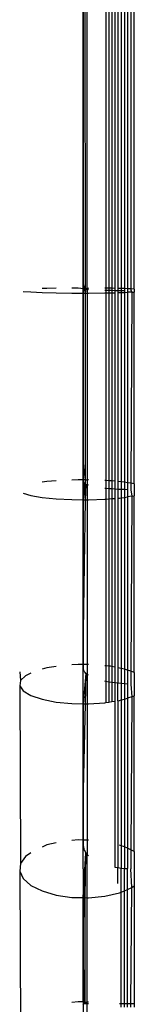
# Model space of a CAD drawing. Units: metres. Extents: x 4.32 to 8.21, y 5.61 to 7.65.
# Drawn here: x 7.33 to 7.33, y 6.97 to 7.01 of the extents above; entities that cross this region are included whole.
import ezdxf

# ---------------------------------------------------------------- set-up
doc = ezdxf.new("R2010")
doc.units = ezdxf.units.M
doc.layers.add('Edges', color=7, linetype='Continuous')

# ---------------------------------------------------------------- blocks, each defined once
blk = doc.blocks.new("Les Necessaires d'Hermes long bench pl")
at = {"layer": 'Edges'}
for p, q in [((7.329962, 7.000084), (7.329962, 7.400084)), ((7.329962, 7.13596), (7.329962, 7.000351)), ((7.33, 7.13596), (7.33003, 7.000181)), ((7.330114, 7.000132), (7.330114, 7.13596)), ((7.330851, 7.13596), (7.330851, 7.000175)), ((7.330962, 7.13596), (7.330962, 7.000174)), ((7.331077, 7.13596), (7.331077, 7.000172)), ((7.331196, 7.13596), (7.331196, 7.000169)), ((7.331319, 7.13596), (7.331319, 7.000165)), ((7.331444, 7.13596), (7.331444, 7.000162)), ((7.331572, 7.13596), (7.331579, 7.000159)), ((7.331701, 7.13596), (7.331701, 7.000154)), ((7.331831, 7.13596), (7.331831, 7.000148)), ((7.331962, 7.000142), (7.331962, 7.13596)), ((7.327608, 7.000051), (7.327906, 7.000028)), ((7.327906, 7.000028), (7.328345, 7.000009)), ((7.328539, 7.000165), (7.328345, 7.000158)), ((7.328345, 7.000009), (7.328893, 6.999995)), ((7.328893, 7.000172), (7.328539, 7.000165)), ((7.329757, 7.000182), (7.329514, 7.00018)), ((7.329966, 7.000157), (7.329757, 7.000182)), ((7.329962, 7.000351), (7.329966, 7.000157)), ((7.329962, 7.000351), (7.33, 7.000181)), ((7.329966, 7.000157), (7.329962, 6.999986)), ((7.33, 7.000147), (7.329962, 6.999986)), ((7.329962, 6.992262), (7.329962, 7.000084)), ((7.33, 7.000147), (7.329966, 7.000157)), ((7.33, 7.000181), (7.33003, 7.000142)), ((7.33, 7.000181), (7.33, 7.000147)), ((7.33, 7.000147), (7.33003, 7.000142)), ((7.33003, 7.000181), (7.330068, 7.000137)), ((7.33003, 7.000142), (7.330068, 7.000137)), ((7.33003, 7.000142), (7.33003, 6.999986)), ((7.330068, 7.000137), (7.33003, 6.999986)), ((7.330068, 7.000137), (7.330114, 7.000132)), ((7.330166, 7.000181), (7.330114, 7.000132)), ((7.330114, 7.000132), (7.330166, 7.000128)), ((7.330114, 7.000132), (7.330114, 6.999986)), ((7.330851, 7.000175), (7.330804, 7.000176)), ((7.330804, 7.000099), (7.330851, 7.000097)), ((7.330851, 7.000175), (7.330851, 7.000097)), ((7.330962, 7.000174), (7.330851, 7.000175)), ((7.330851, 7.000097), (7.330962, 7.000095)), ((7.330851, 7.000097), (7.330851, 6.999992)), ((7.330962, 7.000174), (7.330962, 7.000095)), ((7.331031, 7.000173), (7.330962, 7.000174)), ((7.330962, 7.000095), (7.331077, 7.000092)), ((7.330962, 7.000095), (7.330962, 6.999995)), ((7.330962, 6.999995), (7.331077, 6.999997)), ((7.331077, 7.000172), (7.331031, 7.000173)), ((7.331196, 7.000169), (7.331077, 7.000172)), ((7.331077, 7.000172), (7.331077, 7.000092)), ((7.331077, 7.000092), (7.331196, 7.00009)), ((7.331077, 7.000092), (7.331077, 6.999997)), ((7.331077, 6.999997), (7.331196, 6.999999)), ((7.331077, 6.999997), (7.331077, 6.992612)), ((7.331196, 7.000169), (7.331196, 7.00009)), ((7.331196, 7.00009), (7.331319, 7.000088)), ((7.331196, 7.00009), (7.331196, 6.999999)), ((7.331196, 6.999999), (7.331196, 6.9926)), ((7.331444, 7.000162), (7.331319, 7.000165)), ((7.331319, 7.000165), (7.331319, 7.000088)), ((7.331319, 7.000088), (7.331444, 7.000087)), ((7.331319, 7.000088), (7.331319, 7.000002)), ((7.331319, 7.000002), (7.331385, 7.000003)), ((7.331319, 7.000002), (7.331319, 6.992588)), ((7.331385, 7.000003), (7.331444, 7.000005)), ((7.331579, 7.000159), (7.331444, 7.000162)), ((7.331444, 7.000162), (7.331444, 7.000087)), ((7.331444, 7.000087), (7.331572, 7.000085)), ((7.331444, 7.000087), (7.331444, 7.000005)), ((7.331444, 7.000005), (7.331572, 7.00001)), ((7.331444, 7.000005), (7.331444, 6.992575)), ((7.331579, 7.000159), (7.331572, 7.000085)), ((7.331572, 7.000085), (7.331572, 7.00001)), ((7.331572, 7.00001), (7.331701, 7.000014)), ((7.331572, 7.00001), (7.331579, 6.992561)), ((7.331701, 7.000154), (7.331579, 7.000159)), ((7.331831, 7.000148), (7.331701, 7.000154)), ((7.331701, 7.000154), (7.331701, 7.000014)), ((7.331868, 7.00002), (7.331701, 7.000014)), ((7.331701, 7.000014), (7.331701, 6.99254)), ((7.331962, 7.000142), (7.331831, 7.000148)), ((7.331831, 7.000148), (7.331831, 7.000084)), ((7.331831, 7.000084), (7.331868, 7.00002)), ((7.331868, 7.00002), (7.331831, 6.992518)), ((7.331868, 7.00002), (7.331962, 7.000026)), ((7.331962, 7.000142), (7.331962, 7.000026)), ((7.331962, 6.992495), (7.331962, 7.000026)), ((7.328893, 6.999995), (7.329514, 6.999987)), ((7.329514, 6.999987), (7.329962, 6.999986)), ((7.329962, 6.999986), (7.329962, 6.99333)), ((7.329962, 6.999986), (7.33003, 6.999986)), ((7.33003, 6.999986), (7.33003, 6.992651)), ((7.33003, 6.999986), (7.330114, 6.999986)), ((7.330114, 6.999986), (7.330114, 6.99265)), ((7.330114, 6.999986), (7.330166, 6.999986)), ((7.330166, 6.999986), (7.330804, 6.999991)), ((7.330804, 6.999991), (7.330851, 6.999992)), ((7.330851, 6.999992), (7.330962, 6.999995)), ((7.330851, 6.999992), (7.330851, 6.992626)), ((7.330962, 6.999995), (7.330962, 6.99262)), ((7.329962, 6.99333), (7.329978, 6.993001)), ((7.329757, 6.992653), (7.329514, 6.992645)), ((7.329962, 6.992652), (7.329757, 6.992653)), ((7.32998, 6.992882), (7.329962, 6.992652)), ((7.329978, 6.993001), (7.32998, 6.992882)), ((7.328539, 6.992585), (7.328345, 6.992557)), ((7.328893, 6.992613), (7.328539, 6.992585)), ((7.33003, 6.992651), (7.329962, 6.992652)), ((7.329962, 6.992652), (7.329962, 6.992576)), ((7.329962, 6.992576), (7.329979, 6.992535)), ((7.329962, 6.992576), (7.33, 6.992515)), ((7.329979, 6.992535), (7.329978, 6.992106)), ((7.33, 6.992515), (7.329978, 6.992106)), ((7.33, 6.992515), (7.329979, 6.992535)), ((7.33003, 6.992495), (7.33, 6.992515)), ((7.33003, 6.992651), (7.33003, 6.992495)), ((7.33003, 6.992651), (7.330114, 6.99265)), ((7.330068, 6.992475), (7.33003, 6.992495)), ((7.33003, 6.992495), (7.33003, 6.991872)), ((7.330068, 6.992475), (7.33003, 6.991872)), ((7.330114, 6.992456), (7.330068, 6.992475)), ((7.330114, 6.99265), (7.330114, 6.992456)), ((7.330166, 6.99265), (7.330114, 6.99265)), ((7.330166, 6.992438), (7.330114, 6.992456)), ((7.330114, 6.992456), (7.330114, 6.991872)), ((7.330851, 6.992626), (7.330804, 6.992628)), ((7.330851, 6.992315), (7.330804, 6.99232)), ((7.330851, 6.992626), (7.330851, 6.992315)), ((7.330962, 6.99262), (7.330851, 6.992626)), ((7.330962, 6.992304), (7.330851, 6.992315)), ((7.330851, 6.992315), (7.330851, 6.991897)), ((7.331031, 6.992617), (7.330962, 6.99262)), ((7.330962, 6.99262), (7.330962, 6.992304)), ((7.331077, 6.992295), (7.330962, 6.992304)), ((7.330962, 6.992304), (7.330962, 6.991906)), ((7.331077, 6.992612), (7.331031, 6.992617)), ((7.331196, 6.9926), (7.331077, 6.992612)), ((7.331077, 6.992612), (7.331077, 6.992295)), ((7.331196, 6.992286), (7.331077, 6.992295)), ((7.331077, 6.992295), (7.331077, 6.991915)), ((7.331196, 6.9926), (7.331196, 6.992286)), ((7.331319, 6.992279), (7.331196, 6.992286)), ((7.331196, 6.992286), (7.331196, 6.991925)), ((7.331444, 6.992575), (7.331319, 6.992588)), ((7.331319, 6.992588), (7.331319, 6.992279)), ((7.331444, 6.992273), (7.331319, 6.992279)), ((7.331319, 6.992279), (7.331319, 6.991934)), ((7.331579, 6.992561), (7.331444, 6.992575)), ((7.331444, 6.992575), (7.331444, 6.992273)), ((7.331572, 6.992268), (7.331444, 6.992273)), ((7.331444, 6.992273), (7.331444, 6.991948)), ((7.331579, 6.992561), (7.331572, 6.992268)), ((7.331701, 6.992265), (7.331572, 6.992268)), ((7.331572, 6.992268), (7.331572, 6.991966)), ((7.331701, 6.99254), (7.331579, 6.992561)), ((7.331701, 6.99254), (7.331701, 6.992265)), ((7.331831, 6.992518), (7.331701, 6.99254)), ((7.331831, 6.992518), (7.331831, 6.992263)), ((7.331962, 6.992495), (7.331831, 6.992518)), ((7.331962, 6.992495), (7.331962, 6.992031)), ((7.327608, 6.99213), (7.327906, 6.992039)), ((7.327906, 6.992039), (7.328345, 6.991963)), ((7.328345, 6.991963), (7.328893, 6.991908)), ((7.328893, 6.991908), (7.329514, 6.991876)), ((7.329962, 6.984633), (7.329962, 6.992262)), ((7.329978, 6.992106), (7.329962, 6.991873)), ((7.330166, 6.991871), (7.330804, 6.991893)), ((7.330804, 6.991893), (7.330851, 6.991897)), ((7.330851, 6.991897), (7.330962, 6.991906)), ((7.330851, 6.991897), (7.330851, 6.985352)), ((7.330962, 6.991906), (7.331077, 6.991915)), ((7.330962, 6.991906), (7.330962, 6.985341)), ((7.331077, 6.991915), (7.331196, 6.991925)), ((7.331077, 6.991915), (7.331077, 6.985324)), ((7.331196, 6.991925), (7.331196, 6.985301)), ((7.331319, 6.991934), (7.331385, 6.99194)), ((7.331319, 6.991934), (7.331319, 6.985276)), ((7.331385, 6.99194), (7.331444, 6.991948)), ((7.331444, 6.991948), (7.331572, 6.991966)), ((7.331444, 6.991948), (7.331444, 6.985251)), ((7.331572, 6.991966), (7.331701, 6.991985)), ((7.331572, 6.991966), (7.331579, 6.985224)), ((7.331701, 6.992265), (7.331701, 6.991985)), ((7.331868, 6.992008), (7.331701, 6.991985)), ((7.331701, 6.991985), (7.331701, 6.985182)), ((7.331831, 6.992263), (7.331868, 6.992008)), ((7.331868, 6.992008), (7.331831, 6.985138)), ((7.331868, 6.992008), (7.331962, 6.992031)), ((7.331962, 6.985093), (7.331962, 6.992031)), ((7.329514, 6.991876), (7.329962, 6.991873)), ((7.329962, 6.991873), (7.329962, 6.986743)), ((7.329962, 6.991873), (7.33003, 6.991872)), ((7.33003, 6.991872), (7.329962, 6.986743)), ((7.33003, 6.991872), (7.330114, 6.991872)), ((7.330114, 6.991872), (7.330114, 6.9854)), ((7.330114, 6.991872), (7.330166, 6.991871)), ((7.329962, 6.986743), (7.329962, 6.985402)), ((7.328893, 6.985327), (7.328539, 6.98527)), ((7.329757, 6.985405), (7.329514, 6.985389)), ((7.329962, 6.985402), (7.329757, 6.985405)), ((7.329962, 6.985402), (7.329962, 6.985253)), ((7.330114, 6.9854), (7.329962, 6.985402)), ((7.330114, 6.9854), (7.330114, 6.985016)), ((7.330166, 6.985399), (7.330114, 6.9854)), ((7.330851, 6.985352), (7.330804, 6.985356)), ((7.330851, 6.985352), (7.330851, 6.984738)), ((7.330962, 6.985341), (7.330851, 6.985352)), ((7.331031, 6.985334), (7.330962, 6.985341)), ((7.330962, 6.985341), (7.330962, 6.984716)), ((7.331077, 6.985324), (7.331031, 6.985334)), ((7.331196, 6.985301), (7.331077, 6.985324)), ((7.331077, 6.985324), (7.331077, 6.984697)), ((7.32747, 6.985119), (7.327502, 6.984772)), ((7.327702, 6.984964), (7.327502, 6.984772)), ((7.327906, 6.985063), (7.327702, 6.984964)), ((7.328539, 6.98527), (7.328345, 6.985216)), ((7.329966, 6.985213), (7.329962, 6.985253)), ((7.330068, 6.985054), (7.329962, 6.983864)), ((7.329979, 6.985172), (7.329966, 6.985213)), ((7.33, 6.985132), (7.329979, 6.985172)), ((7.33003, 6.985093), (7.33, 6.985132)), ((7.330068, 6.985054), (7.33003, 6.985093)), ((7.330068, 6.985054), (7.33003, 6.983863)), ((7.330114, 6.985016), (7.330068, 6.985054)), ((7.330166, 6.98498), (7.330114, 6.985016)), ((7.330114, 6.985016), (7.330114, 6.983862)), ((7.331196, 6.985301), (7.331196, 6.98468)), ((7.331444, 6.985251), (7.331319, 6.985276)), ((7.331319, 6.985276), (7.331319, 6.984666)), ((7.331579, 6.985224), (7.331444, 6.985251)), ((7.331444, 6.985251), (7.331444, 6.984654)), ((7.331579, 6.985224), (7.331572, 6.984645)), ((7.331701, 6.985182), (7.331579, 6.985224)), ((7.331701, 6.985182), (7.331701, 6.984638)), ((7.331831, 6.985138), (7.331701, 6.985182)), ((7.331962, 6.985093), (7.331831, 6.985138)), ((7.331831, 6.985138), (7.331831, 6.984634)), ((7.331962, 6.985093), (7.331962, 6.984177)), ((7.327502, 6.984772), (7.32747, 6.98457)), ((7.32747, 6.98457), (7.327608, 6.984372)), ((7.32747, 6.98457), (7.327502, 6.977588)), ((7.329962, 6.977384), (7.329962, 6.984633)), ((7.330851, 6.984738), (7.330804, 6.984748)), ((7.330962, 6.984716), (7.330851, 6.984738)), ((7.330851, 6.984738), (7.330851, 6.983911)), ((7.331077, 6.984697), (7.330962, 6.984716)), ((7.330962, 6.984716), (7.330962, 6.983929)), ((7.331196, 6.98468), (7.331077, 6.984697)), ((7.331077, 6.984697), (7.331077, 6.983947)), ((7.331319, 6.984666), (7.331196, 6.98468)), ((7.331196, 6.98468), (7.331196, 6.983966)), ((7.331444, 6.984654), (7.331319, 6.984666)), ((7.331319, 6.983985), (7.331319, 6.984666)), ((7.331572, 6.984645), (7.331444, 6.984654)), ((7.331444, 6.984654), (7.331444, 6.984013)), ((7.331701, 6.984638), (7.331572, 6.984645)), ((7.331572, 6.984645), (7.331572, 6.984048)), ((7.331701, 6.984638), (7.331701, 6.984085)), ((7.331831, 6.984634), (7.331868, 6.984132)), ((7.327608, 6.984372), (7.327906, 6.984192)), ((7.327906, 6.984192), (7.328345, 6.984042)), ((7.331868, 6.984132), (7.331962, 6.984177)), ((7.331962, 6.97806), (7.331962, 6.984177)), ((7.328345, 6.984042), (7.328893, 6.983933)), ((7.328893, 6.983933), (7.329514, 6.983871)), ((7.329514, 6.983871), (7.329962, 6.983864)), ((7.329962, 6.983864), (7.329962, 6.980484)), ((7.329962, 6.983864), (7.33003, 6.983863)), ((7.33003, 6.983863), (7.329962, 6.980484)), ((7.33003, 6.983863), (7.330114, 6.983862)), ((7.330114, 6.983862), (7.330114, 6.978511)), ((7.330114, 6.983862), (7.330166, 6.983861)), ((7.330166, 6.983861), (7.330804, 6.983904)), ((7.330804, 6.983904), (7.330851, 6.983911)), ((7.330851, 6.983911), (7.330962, 6.983929)), ((7.330962, 6.983929), (7.331077, 6.983947)), ((7.331077, 6.983947), (7.331196, 6.983966)), ((7.331196, 6.983966), (7.331196, 6.977454)), ((7.331319, 6.983985), (7.331385, 6.983996)), ((7.331319, 6.983985), (7.331319, 6.977433)), ((7.331385, 6.983996), (7.331444, 6.984013)), ((7.331444, 6.984013), (7.331572, 6.984048)), ((7.331444, 6.984013), (7.331444, 6.978292)), ((7.331572, 6.984048), (7.331701, 6.984085)), ((7.331572, 6.984048), (7.331579, 6.978253)), ((7.331868, 6.984132), (7.331701, 6.984085)), ((7.331701, 6.984085), (7.331701, 6.978191)), ((7.331868, 6.984132), (7.331831, 6.978126)), ((7.329962, 6.980484), (7.329962, 6.978515)), ((7.328893, 6.978403), (7.328539, 6.978321)), ((7.329757, 6.978519), (7.329514, 6.978495)), ((7.329962, 6.978515), (7.329757, 6.978519)), ((7.329962, 6.978515), (7.329962, 6.978295)), ((7.330114, 6.978511), (7.329962, 6.978515)), ((7.330114, 6.978511), (7.330114, 6.977947)), ((7.330166, 6.97851), (7.330114, 6.978511)), ((7.327906, 6.978016), (7.327702, 6.977871)), ((7.328539, 6.978321), (7.328345, 6.97824)), ((7.329962, 6.978295), (7.329966, 6.978236)), ((7.329962, 6.976254), (7.330068, 6.978002)), ((7.329966, 6.978236), (7.329979, 6.978176)), ((7.329979, 6.978176), (7.33, 6.978118)), ((7.33, 6.978118), (7.33003, 6.97806)), ((7.33, 6.976253), (7.330068, 6.978002)), ((7.33003, 6.97806), (7.330068, 6.978002)), ((7.33003, 6.976253), (7.330068, 6.978002)), ((7.330068, 6.978002), (7.330114, 6.977947)), ((7.331444, 6.978292), (7.331385, 6.97831)), ((7.331579, 6.978253), (7.331444, 6.978292)), ((7.331444, 6.978292), (7.331444, 6.977415)), ((7.331579, 6.978253), (7.331572, 6.977402)), ((7.331701, 6.978191), (7.331579, 6.978253)), ((7.331701, 6.978191), (7.331701, 6.977392)), ((7.331831, 6.978126), (7.331701, 6.978191)), ((7.331962, 6.97806), (7.331831, 6.978126)), ((7.331831, 6.978126), (7.331831, 6.977386)), ((7.331962, 6.97806), (7.331962, 6.976714)), ((7.327502, 6.977588), (7.32747, 6.977291)), ((7.327702, 6.977871), (7.327502, 6.977588)), ((7.330114, 6.977947), (7.330166, 6.977894)), ((7.330114, 6.976251), (7.330114, 6.977947)), ((7.32747, 6.977291), (7.327608, 6.977001)), ((7.32747, 6.977291), (7.327502, 6.970959)), ((7.329962, 6.977384), (7.329962, 6.970695)), ((7.331196, 6.977454), (7.331319, 6.977433)), ((7.331319, 6.97681), (7.331319, 6.977433)), ((7.331319, 6.977433), (7.331444, 6.977415)), ((7.331444, 6.977415), (7.331572, 6.977402)), ((7.331444, 6.976473), (7.331444, 6.977415)), ((7.331572, 6.977402), (7.331701, 6.977392)), ((7.331572, 6.976526), (7.331572, 6.977402)), ((7.331701, 6.976579), (7.331701, 6.977392)), ((7.331868, 6.976648), (7.331831, 6.977386)), ((7.327608, 6.977001), (7.327906, 6.976736)), ((7.327906, 6.976736), (7.328345, 6.976516)), ((7.328345, 6.976516), (7.328893, 6.976355)), ((7.330804, 6.976313), (7.331385, 6.976448)), ((7.331385, 6.976448), (7.331444, 6.976473)), ((7.331444, 6.976473), (7.331572, 6.976526)), ((7.331444, 6.972084), (7.331444, 6.976473)), ((7.331572, 6.976526), (7.331701, 6.976579)), ((7.331572, 6.972084), (7.331572, 6.976526)), ((7.331701, 6.976579), (7.331868, 6.976648)), ((7.331701, 6.972084), (7.331701, 6.976579)), ((7.331831, 6.972084), (7.331868, 6.976648)), ((7.331868, 6.976648), (7.331962, 6.976714)), ((7.331962, 6.976714), (7.331962, 6.972084)), ((7.328893, 6.976355), (7.329514, 6.976264)), ((7.329514, 6.976264), (7.329962, 6.976254)), ((7.329962, 6.974708), (7.329962, 6.976254)), ((7.329962, 6.976254), (7.33, 6.976253)), ((7.329962, 6.974708), (7.33, 6.976253)), ((7.33, 6.976253), (7.33003, 6.976253)), ((7.33003, 6.972156), (7.33003, 6.976253)), ((7.33003, 6.976253), (7.330114, 6.976251)), ((7.330114, 6.972153), (7.330114, 6.976251)), ((7.330114, 6.976251), (7.330166, 6.97625)), ((7.330166, 6.97625), (7.330804, 6.976313)), ((7.329962, 6.972158), (7.329962, 6.974708)), ((7.33, 6.972157), (7.329962, 6.974708)), ((7.329757, 6.972164), (7.329514, 6.972133)), ((7.329962, 6.972158), (7.329757, 6.972164)), ((7.33, 6.972157), (7.329962, 6.972158)), ((7.329979, 6.972084), (7.329962, 6.972158)), ((7.329962, 6.97205), (7.329979, 6.972084)), ((7.33003, 6.972084), (7.329979, 6.972084)), ((7.33003, 6.972084), (7.33, 6.972157)), ((7.33003, 6.972156), (7.33, 6.972157)), ((7.330068, 6.972084), (7.33003, 6.972156)), ((7.33003, 6.972156), (7.330114, 6.972153)), ((7.330068, 6.972084), (7.33003, 6.972084)), ((7.330114, 6.972084), (7.330068, 6.972084)), ((7.330114, 6.972084), (7.330114, 6.972153)), ((7.330166, 6.972152), (7.330114, 6.972153)), ((7.330166, 6.972084), (7.330114, 6.972084)), ((7.330114, 6.971423), (7.330114, 6.972084)), ((7.331444, 6.972084), (7.331385, 6.972084)), ((7.331572, 6.972084), (7.331444, 6.972084)), ((7.331444, 6.971958), (7.331444, 6.972084)), ((7.331701, 6.972084), (7.331572, 6.972084)), ((7.331572, 6.971956), (7.331572, 6.972084)), ((7.331831, 6.972084), (7.331701, 6.972084)), ((7.331701, 6.971954), (7.331701, 6.972084)), ((7.331962, 6.972084), (7.331831, 6.972084)), ((7.331831, 6.971953), (7.331831, 6.972084)), ((7.331962, 6.972084), (7.331962, 6.971953))]:
    blk.add_line(p, q, dxfattribs=at)

msp = doc.modelspace()

# ---------------------------------------------------------------- block references
msp.add_blockref("Les Necessaires d'Hermes long bench pl", (0, 0))

doc.saveas('drawing.dxf')
